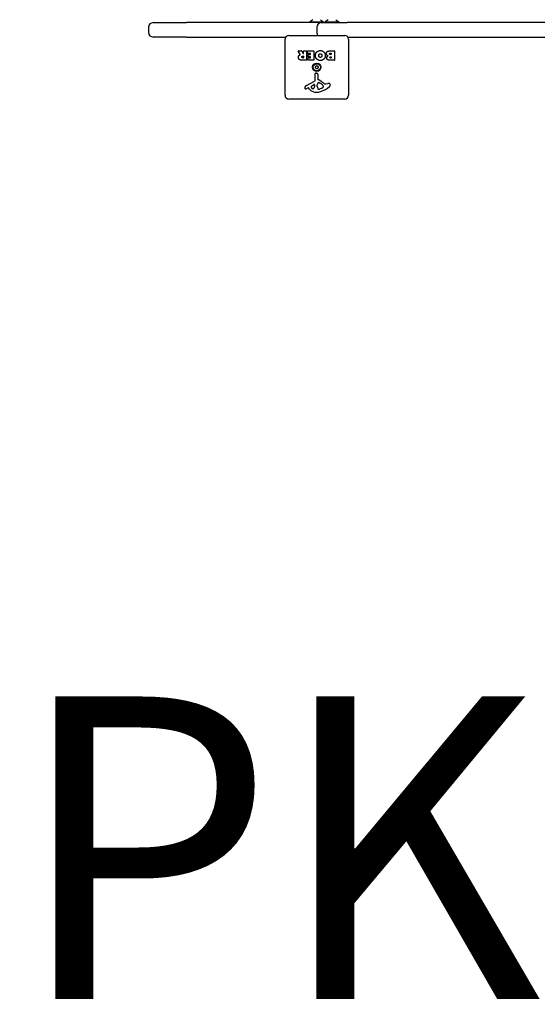
# Model space of a CAD drawing. Units: millimetres. Extents: x -2301 to 2292, y -2097 to 1582.
# Drawn here: x -978 to -293, y -1217 to 85 of the extents above; entities that cross this region are included whole.
import ezdxf

# ---------------------------------------------------------------- set-up
doc = ezdxf.new("R2010")
doc.units = ezdxf.units.MM
doc.header["$LTSCALE"] = 33.333333
doc.linetypes.add('DASHED', pattern=[0.75, 0.5, -0.25])
doc.layers.add('SW_hulplaag', color=6, linetype='Continuous', plot=False)
doc.layers.add('SW_Toestellen', color=2, linetype='Continuous')
doc.layers.add('Valzone_WAS', color=254, linetype='DASHED')
doc.styles.add('SPW_2D_CAD', font='arial.ttf', dxfattribs={"height": 400})

msp = doc.modelspace()

# ---------------------------------------------------------------- linework, layer by layer
at = {"layer": 'SW_Toestellen'}
for p, q in [((-801.2, 81.5), (-757.2, 81.5)), ((-578.7, 81.5), (-757.2, 81.5)), ((-589.8, 85.4), (-593.7, 82.5)), ((-593.7, 82.5), (-575.7, 82.5)), ((-593.7, 82.5), (-593.7, 81.5)), ((-579.6, 85.4), (-575.7, 82.5)), ((-578.7, 81.5), (-544.7, 81.5)), ((-575.7, 82.5), (-575.7, 81.5)), ((-569.8, 85.4), (-573.7, 82.5)), ((-573.7, 82.5), (-555.7, 82.5)), ((-573.7, 82.5), (-573.7, 81.5)), ((-559.6, 85.4), (-555.7, 82.5)), ((-555.7, 82.5), (-555.7, 81.5)), ((-44.7, 81.5), (-544.7, 81.5)), ((-807.2, 75.5), (-807.2, 68.5)), ((-584.7, 75.5), (-584.7, 68.5)), ((-757.2, 62.5), (-801.2, 62.5)), ((-757.2, 62.5), (-625.7, 62.5)), ((-626.7, -14.5), (-626.7, 59.5)), ((-621.7, 64.5), (-547.7, 64.5)), ((-543.7, 62.5), (-45.7, 62.5)), ((-542.7, 59.5), (-542.7, -14.5)), ((-606.5, 39.3), (-609.3, 43.8)), ((-609.1, 44.1), (-604.7, 44.1)), ((-604.5, 44), (-602.7, 40.7)), ((-602.3, 40.8), (-602.3, 43.9)), ((-602.1, 44.1), (-598.3, 44.1)), ((-598.1, 43.9), (-598.1, 32)), ((-596.8, 41.1), (-596.8, 43.9)), ((-596.6, 44.1), (-588.7, 44.1)), ((-593.1, 40.9), (-596.6, 40.9)), ((-596.3, 36.5), (-596.3, 39.3)), ((-596.1, 39.5), (-593.1, 39.5)), ((-592.9, 39.7), (-592.9, 40.7)), ((-588.5, 43.9), (-588.5, 32)), ((-567.3, 44.1), (-561.5, 44.1)), ((-566.7, 41.2), (-565.8, 41.2)), ((-565.8, 39.3), (-566.6, 39.3)), ((-565.6, 41), (-565.6, 39.5)), ((-561.3, 43.9), (-561.3, 32)), ((-598.3, 31.8), (-604.4, 31.8)), ((-603.3, 37.2), (-602.5, 37.2)), ((-602.5, 35.1), (-603.3, 35.1)), ((-602.3, 37), (-602.3, 35.3)), ((-596.7, 32), (-596.7, 34.8)), ((-596.5, 35), (-593.1, 35)), ((-588.7, 31.8), (-596.5, 31.8)), ((-593.1, 36.3), (-596.1, 36.3)), ((-592.9, 35.2), (-592.9, 36.1)), ((-561.5, 31.8), (-568, 31.8)), ((-566.4, 36.4), (-565.7, 36.4)), ((-565.7, 34.7), (-566.3, 34.7)), ((-565.5, 36.2), (-565.5, 34.9)), ((-586.7, 5.6), (-586.7, 13.9)), ((-585.7, 14.8), (-584.4, 14.7)), ((-583.4, 13.5), (-583.4, 6.7)), ((-598.5, -1.8), (-587.5, 4.2)), ((-584, -1.4), (-583.9, 0.2)), ((-581.6, 2.2), (-580, 1.3)), ((-572.6, 0.7), (-570.1, 1.1)), ((-596.2, -4.8), (-597.1, -5.3)), ((-594.4, -6.4), (-595.7, -4.8)), ((-591.9, -2.4), (-588.4, -0.2)), ((-587.7, -0.6), (-587.8, -3.5)), ((-584, -2.8), (-584, -1.6)), ((-577.9, -5.1), (-581.3, -6.5)), ((-576.1, -2.7), (-576.1, -3.5)), ((-547.7, -19.5), (-621.7, -19.5))]:
    msp.add_line(p, q, dxfattribs=at)
for radius in [5.5, 4.75]:
    msp.add_circle((-584.7, 22.5), radius, dxfattribs=at)
for centre, radius, start, end in [((-801.2, 75.5), 6, 90, 180), ((-578.7, 75.5), 6, 90, 180), ((-801.2, 68.5), 6, 180, 270), ((-578.7, 68.5), 6, 180, 221.8103), ((-621.7, 59.5), 5, 90, 180), ((-547.7, 59.5), 5, 0, 90), ((-609.1, 43.9), 0.2, 90, 211.1549), ((-604.7, 43.9), 0.2, 28.4065, 90), ((-602.5, 40.8), 0.2, 208.4065, 0), ((-602.1, 43.9), 0.2, 90, 180), ((-598.3, 43.9), 0.2, 0, 90), ((-596.6, 43.9), 0.2, 90, 180), ((-596.6, 41.1), 0.2, 180, 270), ((-596.1, 39.3), 0.2, 90, 180), ((-593.1, 40.7), 0.2, 0, 90), ((-593.1, 39.7), 0.2, 270, 0), ((-588.7, 43.9), 0.2, 0, 90), ((-565.8, 41), 0.2, 0, 90), ((-565.8, 39.5), 0.2, 270, 0), ((-561.5, 43.9), 0.2, 0, 90), ((-602.5, 37), 0.2, 0, 90), ((-602.5, 35.3), 0.2, 270, 0), ((-598.3, 32), 0.2, 270, 0), ((-596.5, 34.8), 0.2, 90, 180), ((-596.5, 32), 0.2, 180, 270), ((-596.1, 36.5), 0.2, 180, 270), ((-593.1, 36.1), 0.2, 0, 90), ((-593.1, 35.2), 0.2, 270, 0), ((-588.7, 32), 0.2, 270, 0), ((-565.7, 36.2), 0.2, 0, 90), ((-565.7, 34.9), 0.2, 270, 0), ((-561.5, 32), 0.2, 270, 0), ((-585.8, 13.9), 0.903, 82.5394, 180.391), ((-585.7, 23.1), 0.712, 115.9507, 184.0493), ((-594.6, 22.5), 8.2, 355.9507, 4.0493), ((-585.7, 21.9), 0.712, 175.9507, 244.0493), ((-589.6, 31.2), 8.2, 295.9507, 304.0493), ((-589.6, 13.9), 8.2, 55.9507, 64.0493), ((-584.7, 23.8), 0.712, 55.9507, 124.0493), ((-584.7, 21.3), 0.712, 235.9507, 304.0493), ((-584.6, 13.5), 1.2, 0, 82.5394), ((-579.7, 31.2), 8.2, 235.9507, 244.0493), ((-579.7, 13.9), 8.2, 115.9507, 124.0493), ((-583.6, 23.1), 0.712, 355.9507, 64.0493), ((-583.6, 21.9), 0.712, 295.9507, 4.0493), ((-574.7, 22.5), 8.2, 175.9507, 184.0493), ((-588.2, 5.6), 1.51, 298.7438, 0.391), ((-580.9, 0), 3.04, 151.6277, 175.9397), ((-582, 0.6), 1.69, 88.1545, 151.6277), ((-582.9, 6.7), 0.452, 180, 248.834), ((-589.1, -9.2), 16.6, 48.8223, 68.834), ((-582, 1.5), 0.805, 61.2927, 88.1545), ((-585.8, -9.1), 11.9, 37.8686, 61.2927), ((-565.5, 17.7), 19.1, 228.8223, 239.4322), ((-573.2, 4.8), 4.09, 239.4322, 278.9192), ((-569.4, -3.1), 4.23, 68.9789, 98.9192), ((-568.5, -0.8), 1.76, 356.8903, 68.9789), ((-599.4, -4.9), 1.27, 162.1674, 252.7179), ((-594.1, -6.6), 6.85, 157.3888, 162.1674), ((-596.4, -5.6), 4.33, 118.7438, 157.3888), ((-599.4, -4.9), 1.21, 252.7179, 276.8811), ((-599.6, -3.3), 2.81, 276.8811, 290.2655), ((-602.7, 4.9), 11.6, 290.2655, 298.7438), ((-596, -5.1), 0.391, 39.3689, 118.7438), ((-585.3, 1.1), 11.7, 219.3689, 272.1302), ((-591.4, -3.1), 0.856, 122.4938, 202.4006), ((-587.6, -1.5), 5.03, 202.4006, 236.4075), ((-589.7, -4.7), 1.25, 236.4075, 308.9493), ((-590.7, -3.4), 2.94, 308.9493, 358.2808), ((-588.2, -0.6), 0.47, 358.2808, 122.4938), ((-585.6, 7.7), 18.3, 272.1302, 288.8323), ((-581, -1.6), 3.01, 175.9397, 180), ((-574.8, -2.5), 9.24, 181.6935, 202.3905), ((-582.4, -5.7), 1.04, 202.3905, 268.8881), ((-582.3, -4), 2.67, 268.8881, 292.6753), ((-591.2, 24.2), 35.8, 288.8323, 311.023), ((-580, 0), 5.5, 292.6753, 307.5187), ((-577.7, -3), 1.75, 307.5187, 339.0675), ((-577.5, -2.7), 1.47, 0, 37.8686), ((-576.4, -3.5), 0.391, 339.0675, 0), ((-569.6, -0.7), 2.8, 311.023, 356.8903), ((-621.7, -14.5), 5, 180, 270), ((-547.7, -14.5), 5, 270, 0)]:
    msp.add_arc(centre, radius, start, end, dxfattribs=at)
msp.add_open_spline([(-606.6, 39), (-606.6, 39), (-606.6, 39), (-606.5, 39), (-606.5, 39.1), (-606.5, 39.1), (-606.5, 39.1), (-606.5, 39.2), (-606.5, 39.2), (-606.5, 39.2), (-606.5, 39.2), (-606.5, 39.3)], degree=3, knots=[0, 0, 0, 0, 0.00781289, 0.00781289, 0.01562578, 0.01562578, 0.02343867, 0.02343867, 0.02938866, 0.02938866, 0.03533865, 0.03533865, 0.03533865, 0.03533865], dxfattribs=at)
for points in [[(-586.6, 38), (-586.6, 40.9), (-584.6, 42.8)], [(-584.6, 42.8), (-582.6, 44.6), (-579.9, 44.6)], [(-582.1, 37.9), (-582.1, 38.9), (-581.6, 39.6)], [(-581.6, 39.6), (-581, 40.4), (-580, 40.4)], [(-580, 40.4), (-579, 40.4), (-578.4, 39.7)], [(-579.9, 44.6), (-577.2, 44.5), (-573.4, 40.6), (-573.4, 37.9)], [(-578.4, 39.7), (-577.9, 39), (-577.8, 38)], [(-572.1, 40.6), (-572.2, 44.1), (-567.3, 44.1)], [(-569.6, 37.6), (-572.1, 38.3), (-572.1, 40.6)], [(-567.7, 40.2), (-567.8, 40.6), (-567.1, 41.2), (-566.7, 41.2)], [(-566.6, 39.3), (-567.7, 39.3), (-567.7, 40.2)], [(-609, 35.6), (-609, 36.9), (-608.3, 37.8)], [(-607.5, 32.6), (-609, 33.5), (-609, 35.6)], [(-608.3, 37.8), (-607.9, 38.4), (-607.1, 38.8)], [(-604.4, 31.8), (-606.4, 31.8), (-607.5, 32.6)], [(-607.1, 38.8), (-606.8, 38.9), (-606.6, 39)], [(-604.5, 36.1), (-604.5, 36.6), (-603.8, 37.2), (-603.3, 37.2)], [(-603.3, 35.1), (-604.4, 35.1), (-604.5, 36.1)], [(-579.9, 31.4), (-582.6, 31.4), (-586.6, 35.3), (-586.6, 38)], [(-581.5, 36.2), (-582, 36.9), (-582.1, 37.9)], [(-580, 35.5), (-580.9, 35.5), (-581.5, 36.2)], [(-577.8, 38), (-577.8, 37), (-579, 35.5), (-580, 35.5)], [(-573.4, 37.9), (-573.4, 35.2), (-577.3, 31.4), (-579.9, 31.4)], [(-571.5, 34.9), (-571.6, 35.8), (-571, 36.6)], [(-570.4, 32.6), (-571.5, 33.5), (-571.5, 34.9)], [(-571, 36.6), (-570.5, 37.3), (-569.6, 37.6)], [(-568, 31.8), (-569.4, 31.8), (-570.4, 32.6)], [(-567.3, 35.6), (-567.3, 35.9), (-566.7, 36.4), (-566.4, 36.4)], [(-566.3, 34.7), (-566.7, 34.7), (-567.2, 35.2), (-567.3, 35.6)]]:
    msp.add_open_spline(points, degree=2, dxfattribs=at)
at = {"layer": 'Valzone_WAS'}
msp.add_arc((-801.2, 81.5), 1500, 90, 229.5531, dxfattribs=at)

# ---------------------------------------------------------------- texts
at = {"layer": 'SW_hulplaag', "color": 254, "insert": (77.4, -1061.4), "char_height": 400, "attachment_point": 5, "style": 'SPW_2D_CAD'}
msp.add_mtext('BPK.095.0x', dxfattribs=at)

doc.saveas('drawing.dxf')
